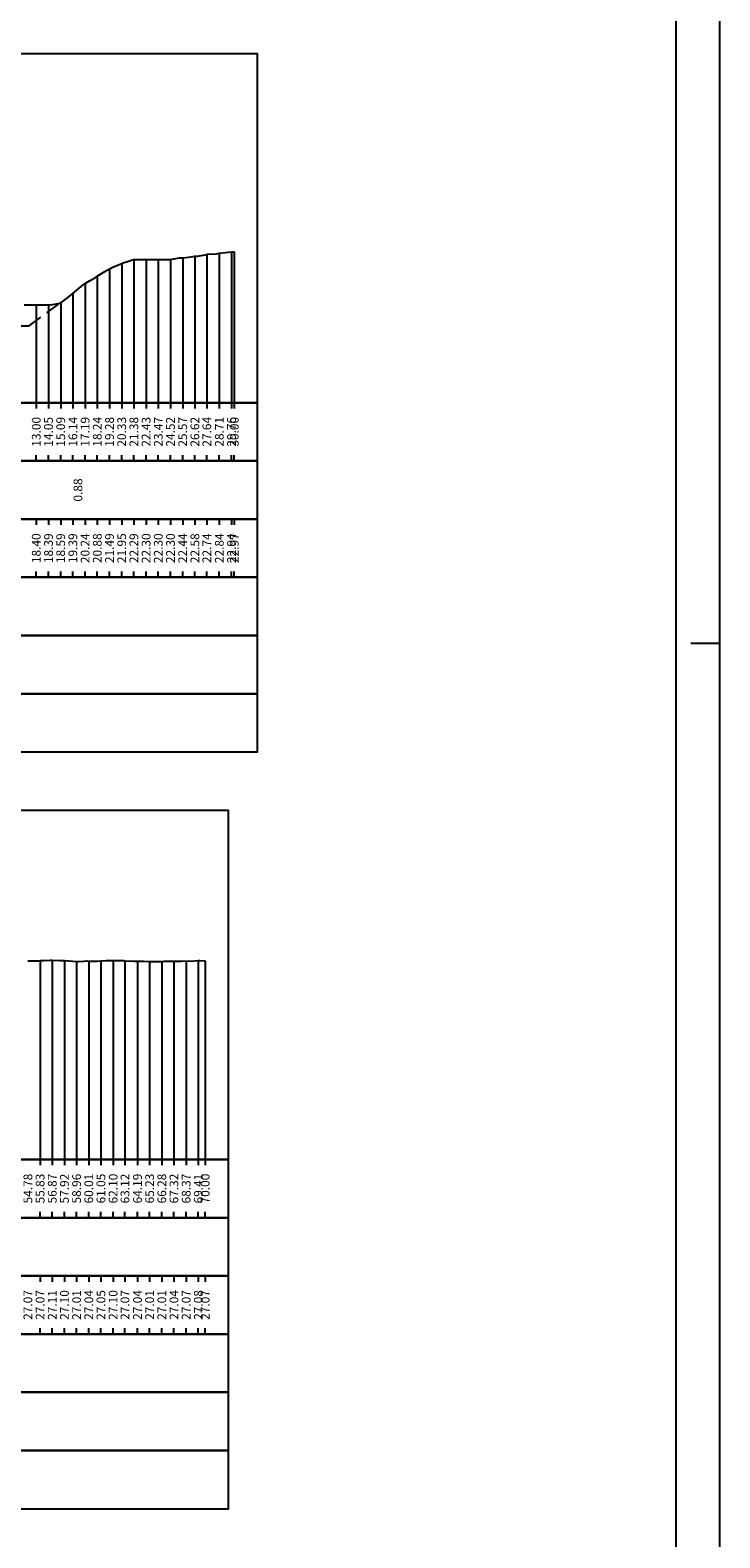
# Model space of a CAD drawing. Units: metres. Extents: x 647750 to 653337, y 4959298 to 4959718.
# Drawn here: x 652173 to 652232, y 4959518 to 4959648 of the extents above; entities that cross this region are included whole.
import ezdxf

# ---------------------------------------------------------------- set-up
doc = ezdxf.new("R2010")
doc.units = ezdxf.units.M
doc.linetypes.add('HIDDEN', pattern=[0.375, 0.25, -0.125])
for name, color, linetype in [('-XX-Indicazioni  stato di fatto', 2, 'Continuous'), ('76-INTE', 2, 'Continuous'), ('76-SQUADRATURA', 7, 'Continuous'), ('C3D-SEZ-CANDELE', 253, 'HIDDEN'), ('C3D-SEZ-ETICH', 2, 'Continuous'), ('C3D-SEZ-FINCHE', 2, 'Continuous'), ('C3D-SEZ-TAB', 2, 'Continuous'), ('C3D-SEZ-TERR', 1, 'Continuous')]:
    doc.layers.add(name, color=color, linetype=linetype)
doc.styles.add('ART_200', font='calibri.ttf', dxfattribs={"width": 0.8, "height": 0.1})

# ---------------------------------------------------------------- blocks, each defined once
blk = doc.blocks.new('A0')
at = {"layer": '76-INTE', "color": 1}
for p, q in [((118.8, 59.4), (118.3, 59.4)), ((118.8, 58.9), (118.8, 59.4))]:
    blk.add_line(p, q, dxfattribs=at)
at = {"layer": '76-SQUADRATURA', "color": 2}
blk.add_lwpolyline([(0, 0), (118.8, 0), (118.8, 84), (0, 84)], close=True, dxfattribs=at)
at = {"layer": '76-SQUADRATURA', "color": 6}
blk.add_lwpolyline([(118.05, 29.7), (118.05, 83.25), (1.5, 83.25), (1.5, 0.75), (97.8, 0.75)], dxfattribs=at)

msp = doc.modelspace()

# ---------------------------------------------------------------- linework, layer by layer
at = {"layer": 'C3D-SEZ-CANDELE', "color": 1, "linetype": 'Continuous', "lineweight": -3}
for p, q in [((652188.212, 4959628.523), (652188.212, 4959615.784)), ((652189.282, 4959628.626), (652189.282, 4959615.784)), ((652190.329, 4959628.728), (652190.329, 4959615.784)), ((652190.57, 4959628.75), (652190.57, 4959615.784)), ((652179.855, 4959627.275), (652179.855, 4959615.784)), ((652180.902, 4959627.736), (652180.902, 4959615.784)), ((652181.95, 4959628.078), (652181.95, 4959615.784)), ((652182.997, 4959628.083), (652182.997, 4959615.784)), ((652184.045, 4959628.08), (652184.045, 4959615.784)), ((652185.092, 4959628.081), (652185.092, 4959615.784)), ((652186.139, 4959628.228), (652186.139, 4959615.784)), ((652187.187, 4959628.359), (652187.187, 4959615.784)), ((652177.76, 4959626.02), (652177.76, 4959615.784)), ((652178.807, 4959626.665), (652178.807, 4959615.784)), ((652176.712, 4959625.177), (652176.712, 4959615.784)), ((652173.57, 4959624.185), (652173.57, 4959615.784)), ((652174.617, 4959624.179), (652174.617, 4959615.784)), ((652175.665, 4959624.37), (652175.665, 4959615.784)), ((652173.896, 4959567.856), (652173.896, 4959550.784)), ((652174.941, 4959567.891), (652174.941, 4959550.784)), ((652175.986, 4959567.882), (652175.986, 4959550.784)), ((652177.031, 4959567.797), (652177.031, 4959550.784)), ((652178.077, 4959567.823), (652178.077, 4959550.784)), ((652179.122, 4959567.837), (652179.122, 4959550.784)), ((652180.167, 4959567.887), (652180.167, 4959550.784)), ((652181.185, 4959567.857), (652181.185, 4959550.784)), ((652182.257, 4959567.82), (652182.257, 4959550.784)), ((652183.302, 4959567.798), (652183.302, 4959550.784)), ((652184.347, 4959567.798), (652184.347, 4959550.784)), ((652185.392, 4959567.822), (652185.392, 4959550.784)), ((652186.437, 4959567.854), (652186.437, 4959550.784)), ((652187.482, 4959567.868), (652187.482, 4959550.784)), ((652188.07, 4959567.853), (652188.07, 4959550.784))]:
    msp.add_line(p, q, dxfattribs=at)
at = {"layer": 'C3D-SEZ-FINCHE', "color": 2, "linetype": 'Continuous', "lineweight": -3}
for p, q in [((652173.57, 4959615.784), (652173.57, 4959615.284)), ((652174.617, 4959615.784), (652174.617, 4959615.284)), ((652175.665, 4959615.784), (652175.665, 4959615.284)), ((652176.712, 4959615.784), (652176.712, 4959615.284)), ((652177.76, 4959615.784), (652177.76, 4959615.284)), ((652178.807, 4959615.784), (652178.807, 4959615.284)), ((652179.855, 4959615.784), (652179.855, 4959615.284)), ((652180.902, 4959615.784), (652180.902, 4959615.284)), ((652181.95, 4959615.784), (652181.95, 4959615.284)), ((652182.997, 4959615.784), (652182.997, 4959615.284)), ((652184.045, 4959615.784), (652184.045, 4959615.284)), ((652185.092, 4959615.784), (652185.092, 4959615.284)), ((652186.139, 4959615.784), (652186.139, 4959615.284)), ((652187.187, 4959615.784), (652187.187, 4959615.284)), ((652188.212, 4959615.784), (652188.212, 4959615.284)), ((652189.282, 4959615.784), (652189.282, 4959615.284)), ((652190.329, 4959615.784), (652190.329, 4959615.284)), ((652190.57, 4959615.784), (652190.57, 4959615.284)), ((652173.57, 4959610.784), (652173.57, 4959611.284)), ((652174.617, 4959610.784), (652174.617, 4959611.284)), ((652175.665, 4959610.784), (652175.665, 4959611.284)), ((652176.712, 4959610.784), (652176.712, 4959611.284)), ((652177.76, 4959610.784), (652177.76, 4959611.284)), ((652178.807, 4959610.784), (652178.807, 4959611.284)), ((652179.855, 4959610.784), (652179.855, 4959611.284)), ((652180.902, 4959610.784), (652180.902, 4959611.284)), ((652181.95, 4959610.784), (652181.95, 4959611.284)), ((652182.997, 4959610.784), (652182.997, 4959611.284)), ((652184.045, 4959610.784), (652184.045, 4959611.284)), ((652185.092, 4959610.784), (652185.092, 4959611.284)), ((652186.139, 4959610.784), (652186.139, 4959611.284)), ((652187.187, 4959610.784), (652187.187, 4959611.284)), ((652188.212, 4959610.784), (652188.212, 4959611.284)), ((652189.282, 4959610.784), (652189.282, 4959611.284)), ((652190.329, 4959610.784), (652190.329, 4959611.284)), ((652190.57, 4959610.784), (652190.57, 4959611.284)), ((652173.57, 4959605.784), (652173.57, 4959605.284)), ((652174.617, 4959605.784), (652174.617, 4959605.284)), ((652175.665, 4959605.784), (652175.665, 4959605.284)), ((652176.712, 4959605.784), (652176.712, 4959605.284)), ((652177.76, 4959605.784), (652177.76, 4959605.284)), ((652178.807, 4959605.784), (652178.807, 4959605.284)), ((652179.855, 4959605.784), (652179.855, 4959605.284)), ((652180.902, 4959605.784), (652180.902, 4959605.284)), ((652181.95, 4959605.784), (652181.95, 4959605.284)), ((652182.997, 4959605.784), (652182.997, 4959605.284)), ((652184.045, 4959605.784), (652184.045, 4959605.284)), ((652185.092, 4959605.784), (652185.092, 4959605.284)), ((652186.139, 4959605.784), (652186.139, 4959605.284)), ((652187.187, 4959605.784), (652187.187, 4959605.284)), ((652188.212, 4959605.784), (652188.212, 4959605.284)), ((652189.282, 4959605.784), (652189.282, 4959605.284)), ((652190.329, 4959605.784), (652190.329, 4959605.284)), ((652190.57, 4959605.784), (652190.57, 4959605.284)), ((652173.57, 4959600.784), (652173.57, 4959601.284)), ((652174.617, 4959600.784), (652174.617, 4959601.284)), ((652175.665, 4959600.784), (652175.665, 4959601.284)), ((652176.712, 4959600.784), (652176.712, 4959601.284)), ((652177.76, 4959600.784), (652177.76, 4959601.284)), ((652178.807, 4959600.784), (652178.807, 4959601.284)), ((652179.855, 4959600.784), (652179.855, 4959601.284)), ((652180.902, 4959600.784), (652180.902, 4959601.284)), ((652181.95, 4959600.784), (652181.95, 4959601.284)), ((652182.997, 4959600.784), (652182.997, 4959601.284)), ((652184.045, 4959600.784), (652184.045, 4959601.284)), ((652185.092, 4959600.784), (652185.092, 4959601.284)), ((652186.139, 4959600.784), (652186.139, 4959601.284)), ((652187.187, 4959600.784), (652187.187, 4959601.284)), ((652188.212, 4959600.784), (652188.212, 4959601.284)), ((652189.282, 4959600.784), (652189.282, 4959601.284)), ((652190.329, 4959600.784), (652190.329, 4959601.284)), ((652190.57, 4959600.784), (652190.57, 4959601.284)), ((652173.896, 4959550.784), (652173.896, 4959550.284)), ((652174.941, 4959550.784), (652174.941, 4959550.284)), ((652175.986, 4959550.784), (652175.986, 4959550.284)), ((652177.031, 4959550.784), (652177.031, 4959550.284)), ((652178.077, 4959550.784), (652178.077, 4959550.284)), ((652179.122, 4959550.784), (652179.122, 4959550.284)), ((652180.167, 4959550.784), (652180.167, 4959550.284)), ((652181.185, 4959550.784), (652181.185, 4959550.284)), ((652182.257, 4959550.784), (652182.257, 4959550.284)), ((652183.302, 4959550.784), (652183.302, 4959550.284)), ((652184.347, 4959550.784), (652184.347, 4959550.284)), ((652185.392, 4959550.784), (652185.392, 4959550.284)), ((652186.437, 4959550.784), (652186.437, 4959550.284)), ((652187.482, 4959550.784), (652187.482, 4959550.284)), ((652188.07, 4959550.784), (652188.07, 4959550.284)), ((652173.896, 4959545.784), (652173.896, 4959546.284)), ((652174.941, 4959545.784), (652174.941, 4959546.284)), ((652175.986, 4959545.784), (652175.986, 4959546.284)), ((652177.031, 4959545.784), (652177.031, 4959546.284)), ((652178.077, 4959545.784), (652178.077, 4959546.284)), ((652179.122, 4959545.784), (652179.122, 4959546.284)), ((652180.167, 4959545.784), (652180.167, 4959546.284)), ((652181.185, 4959545.784), (652181.185, 4959546.284)), ((652182.257, 4959545.784), (652182.257, 4959546.284)), ((652183.302, 4959545.784), (652183.302, 4959546.284)), ((652184.347, 4959545.784), (652184.347, 4959546.284)), ((652185.392, 4959545.784), (652185.392, 4959546.284)), ((652186.437, 4959545.784), (652186.437, 4959546.284)), ((652187.482, 4959545.784), (652187.482, 4959546.284)), ((652188.07, 4959545.784), (652188.07, 4959546.284)), ((652173.896, 4959540.784), (652173.896, 4959540.284)), ((652174.941, 4959540.784), (652174.941, 4959540.284)), ((652175.986, 4959540.784), (652175.986, 4959540.284)), ((652177.031, 4959540.784), (652177.031, 4959540.284)), ((652178.077, 4959540.784), (652178.077, 4959540.284)), ((652179.122, 4959540.784), (652179.122, 4959540.284)), ((652180.167, 4959540.784), (652180.167, 4959540.284)), ((652181.185, 4959540.784), (652181.185, 4959540.284)), ((652182.257, 4959540.784), (652182.257, 4959540.284)), ((652183.302, 4959540.784), (652183.302, 4959540.284)), ((652184.347, 4959540.784), (652184.347, 4959540.284)), ((652185.392, 4959540.784), (652185.392, 4959540.284)), ((652186.437, 4959540.784), (652186.437, 4959540.284)), ((652187.482, 4959540.784), (652187.482, 4959540.284)), ((652188.07, 4959540.784), (652188.07, 4959540.284)), ((652173.896, 4959535.784), (652173.896, 4959536.284)), ((652174.941, 4959535.784), (652174.941, 4959536.284)), ((652175.986, 4959535.784), (652175.986, 4959536.284)), ((652177.031, 4959535.784), (652177.031, 4959536.284)), ((652178.077, 4959535.784), (652178.077, 4959536.284)), ((652179.122, 4959535.784), (652179.122, 4959536.284)), ((652180.167, 4959535.784), (652180.167, 4959536.284)), ((652181.185, 4959535.784), (652181.185, 4959536.284)), ((652182.257, 4959535.784), (652182.257, 4959536.284)), ((652183.302, 4959535.784), (652183.302, 4959536.284)), ((652184.347, 4959535.784), (652184.347, 4959536.284)), ((652185.392, 4959535.784), (652185.392, 4959536.284)), ((652186.437, 4959535.784), (652186.437, 4959536.284)), ((652187.482, 4959535.784), (652187.482, 4959536.284)), ((652188.07, 4959535.784), (652188.07, 4959536.284))]:
    msp.add_line(p, q, dxfattribs=at)
for points in [[(652088.57, 4959610.784), (652192.57, 4959610.784), (652192.57, 4959615.784), (652088.57, 4959615.784)], [(652088.57, 4959605.784), (652192.57, 4959605.784), (652192.57, 4959610.784), (652088.57, 4959610.784)], [(652088.57, 4959600.784), (652192.57, 4959600.784), (652192.57, 4959605.784), (652088.57, 4959605.784)], [(652088.57, 4959595.784), (652192.57, 4959595.784), (652192.57, 4959600.784), (652088.57, 4959600.784)], [(652088.57, 4959590.784), (652192.57, 4959590.784), (652192.57, 4959595.784), (652088.57, 4959595.784)], [(652088.57, 4959585.784), (652192.57, 4959585.784), (652192.57, 4959590.784), (652088.57, 4959590.784)], [(652086.07, 4959545.784), (652190.07, 4959545.784), (652190.07, 4959550.784), (652086.07, 4959550.784)], [(652086.07, 4959540.784), (652190.07, 4959540.784), (652190.07, 4959545.784), (652086.07, 4959545.784)], [(652086.07, 4959535.784), (652190.07, 4959535.784), (652190.07, 4959540.784), (652086.07, 4959540.784)], [(652086.07, 4959530.784), (652190.07, 4959530.784), (652190.07, 4959535.784), (652086.07, 4959535.784)], [(652086.07, 4959525.784), (652190.07, 4959525.784), (652190.07, 4959530.784), (652086.07, 4959530.784)], [(652086.07, 4959520.784), (652190.07, 4959520.784), (652190.07, 4959525.784), (652086.07, 4959525.784)]]:
    msp.add_3dface(points, dxfattribs=at)
at = {"layer": 'C3D-SEZ-TAB', "color": 2, "linetype": 'Continuous', "lineweight": -3}
for p, q in [((652088.57, 4959645.784), (652192.57, 4959645.784)), ((652192.57, 4959615.784), (652192.57, 4959645.784)), ((652088.57, 4959615.784), (652192.57, 4959615.784)), ((652086.07, 4959580.784), (652190.07, 4959580.784)), ((652190.07, 4959550.784), (652190.07, 4959580.784)), ((652086.07, 4959550.784), (652190.07, 4959550.784))]:
    msp.add_line(p, q, dxfattribs=at)
at = {"layer": 'C3D-SEZ-TERR', "color": 3, "linetype": 'Continuous', "lineweight": -3}
for points in [[(652172.522, 4959624.188), (652173.058, 4959624.183), (652173.57, 4959624.185), (652173.856, 4959624.183), (652174.617, 4959624.179), (652174.655, 4959624.181), (652174.776, 4959624.202), (652175.453, 4959624.312), (652175.665, 4959624.37), (652176.252, 4959624.8), (652176.712, 4959625.177), (652177.59, 4959625.897), (652177.76, 4959626.02), (652177.849, 4959626.075), (652178.135, 4959626.251), (652178.647, 4959626.547), (652178.807, 4959626.665), (652179.446, 4959627.059), (652179.855, 4959627.275), (652180.244, 4959627.493), (652180.902, 4959627.736), (652181.043, 4959627.788), (652181.494, 4959627.932), (652181.841, 4959628.045), (652181.95, 4959628.078), (652182.64, 4959628.081), (652182.997, 4959628.083), (652183.438, 4959628.085), (652184.045, 4959628.08), (652184.237, 4959628.077), (652184.853, 4959628.082), (652185.035, 4959628.081), (652185.092, 4959628.081), (652185.834, 4959628.215), (652186.139, 4959628.228), (652186.632, 4959628.286), (652187.187, 4959628.359), (652187.431, 4959628.38), (652188.212, 4959628.523), (652188.229, 4959628.526), (652188.234, 4959628.527), (652189.028, 4959628.58), (652189.282, 4959628.626), (652189.826, 4959628.683), (652190.329, 4959628.728), (652190.57, 4959628.75)], [(652172.851, 4959567.857), (652173.168, 4959567.854), (652173.896, 4959567.856), (652173.97, 4959567.86), (652174.213, 4959567.869), (652174.772, 4959567.9), (652174.941, 4959567.891), (652175.573, 4959567.879), (652175.986, 4959567.882), (652176.375, 4959567.847), (652177.031, 4959567.797), (652177.177, 4959567.8), (652177.655, 4959567.815), (652177.978, 4959567.831), (652178.077, 4959567.823), (652178.78, 4959567.824), (652179.122, 4959567.837), (652179.582, 4959567.859), (652180.167, 4959567.887), (652180.383, 4959567.881), (652181.097, 4959567.86), (652181.185, 4959567.857), (652181.212, 4959567.857), (652181.987, 4959567.827), (652182.257, 4959567.82), (652182.788, 4959567.822), (652183.302, 4959567.798), (652184.263, 4959567.799), (652184.347, 4959567.798), (652184.392, 4959567.797), (652184.54, 4959567.804), (652185.193, 4959567.826), (652185.392, 4959567.822), (652185.995, 4959567.812), (652186.437, 4959567.854), (652186.797, 4959567.829), (652187.482, 4959567.868), (652187.599, 4959567.879), (652187.982, 4959567.858), (652188.07, 4959567.853)]]:
    msp.add_lwpolyline(points, dxfattribs=at)
at = {"layer": 'C3D-SEZ-TERR', "color": 3, "linetype": 'HIDDEN', "ltscale": 5}
msp.add_lwpolyline([(652171.912, 4959622.391), (652172.964, 4959622.391), (652175.665, 4959624.37)], dxfattribs=at)

# ---------------------------------------------------------------- block references
at = {"layer": '-XX-Indicazioni  stato di fatto', "xscale": 5, "yscale": 5, "zscale": 5}
msp.add_blockref('A0', (651638.251, 4959298.098), dxfattribs=at)

# ---------------------------------------------------------------- texts
at = {"layer": 'C3D-SEZ-ETICH', "color": 2, "linetype": 'Continuous', "lineweight": -3, "char_height": 0.75, "attachment_point": 5, "rotation": 90, "style": 'ART_200'}
for s, insert in [('{\\C2;13.00}', (652173.57, 4959613.284)), ('{\\C2;14.05}', (652174.617, 4959613.284)), ('{\\C2;15.09}', (652175.665, 4959613.284)), ('{\\C2;16.14}', (652176.712, 4959613.284)), ('{\\C2;17.19}', (652177.76, 4959613.284)), ('{\\C2;18.24}', (652178.807, 4959613.284)), ('{\\C2;19.28}', (652179.855, 4959613.284)), ('{\\C2;20.33}', (652180.902, 4959613.284)), ('{\\C2;21.38}', (652181.95, 4959613.284)), ('{\\C2;22.43}', (652182.997, 4959613.284)), ('{\\C2;23.47}', (652184.045, 4959613.284)), ('{\\C2;24.52}', (652185.092, 4959613.284)), ('{\\C2;25.57}', (652186.139, 4959613.284)), ('{\\C2;26.62}', (652187.187, 4959613.284)), ('{\\C2;27.64}', (652188.212, 4959613.284)), ('{\\C2;28.71}', (652189.282, 4959613.284)), ('{\\C2;29.76}', (652190.329, 4959613.284)), ('{\\C2;30.00}', (652190.57, 4959613.284)), ('{\\C2;0.88}', (652177.151, 4959608.284)), ('{\\C2;18.40}', (652173.57, 4959603.284)), ('{\\C2;18.39}', (652174.617, 4959603.284)), ('{\\C2;18.59}', (652175.665, 4959603.284)), ('{\\C2;19.39}', (652176.712, 4959603.284)), ('{\\C2;20.24}', (652177.76, 4959603.284)), ('{\\C2;20.88}', (652178.807, 4959603.284)), ('{\\C2;21.49}', (652179.855, 4959603.284)), ('{\\C2;21.95}', (652180.902, 4959603.284)), ('{\\C2;22.29}', (652181.95, 4959603.284)), ('{\\C2;22.30}', (652182.997, 4959603.284)), ('{\\C2;22.30}', (652184.045, 4959603.284)), ('{\\C2;22.30}', (652185.092, 4959603.284)), ('{\\C2;22.44}', (652186.139, 4959603.284)), ('{\\C2;22.58}', (652187.187, 4959603.284)), ('{\\C2;22.74}', (652188.212, 4959603.284)), ('{\\C2;22.84}', (652189.282, 4959603.284)), ('{\\C2;22.94}', (652190.329, 4959603.284)), ('{\\C2;22.97}', (652190.57, 4959603.284)), ('{\\C2;54.78}', (652172.851, 4959548.284)), ('{\\C2;55.83}', (652173.896, 4959548.284)), ('{\\C2;56.87}', (652174.941, 4959548.284)), ('{\\C2;57.92}', (652175.986, 4959548.284)), ('{\\C2;58.96}', (652177.031, 4959548.284)), ('{\\C2;60.01}', (652178.077, 4959548.284)), ('{\\C2;61.05}', (652179.122, 4959548.284)), ('{\\C2;62.10}', (652180.167, 4959548.284)), ('{\\C2;63.12}', (652181.185, 4959548.284)), ('{\\C2;64.19}', (652182.257, 4959548.284)), ('{\\C2;65.23}', (652183.302, 4959548.284)), ('{\\C2;66.28}', (652184.347, 4959548.284)), ('{\\C2;67.32}', (652185.392, 4959548.284)), ('{\\C2;68.37}', (652186.437, 4959548.284)), ('{\\C2;69.41}', (652187.482, 4959548.284)), ('{\\C2;70.00}', (652188.07, 4959548.284)), ('{\\C2;27.07}', (652172.851, 4959538.284)), ('{\\C2;27.07}', (652173.896, 4959538.284)), ('{\\C2;27.11}', (652174.941, 4959538.284)), ('{\\C2;27.10}', (652175.986, 4959538.284)), ('{\\C2;27.01}', (652177.031, 4959538.284)), ('{\\C2;27.04}', (652178.077, 4959538.284)), ('{\\C2;27.05}', (652179.122, 4959538.284)), ('{\\C2;27.10}', (652180.167, 4959538.284)), ('{\\C2;27.07}', (652181.185, 4959538.284)), ('{\\C2;27.04}', (652182.257, 4959538.284)), ('{\\C2;27.01}', (652183.302, 4959538.284)), ('{\\C2;27.01}', (652184.347, 4959538.284)), ('{\\C2;27.04}', (652185.392, 4959538.284)), ('{\\C2;27.07}', (652186.437, 4959538.284)), ('{\\C2;27.08}', (652187.482, 4959538.284)), ('{\\C2;27.07}', (652188.07, 4959538.284))]:
    msp.add_mtext(s, dxfattribs=dict(at, insert=insert))

doc.saveas('drawing.dxf')
